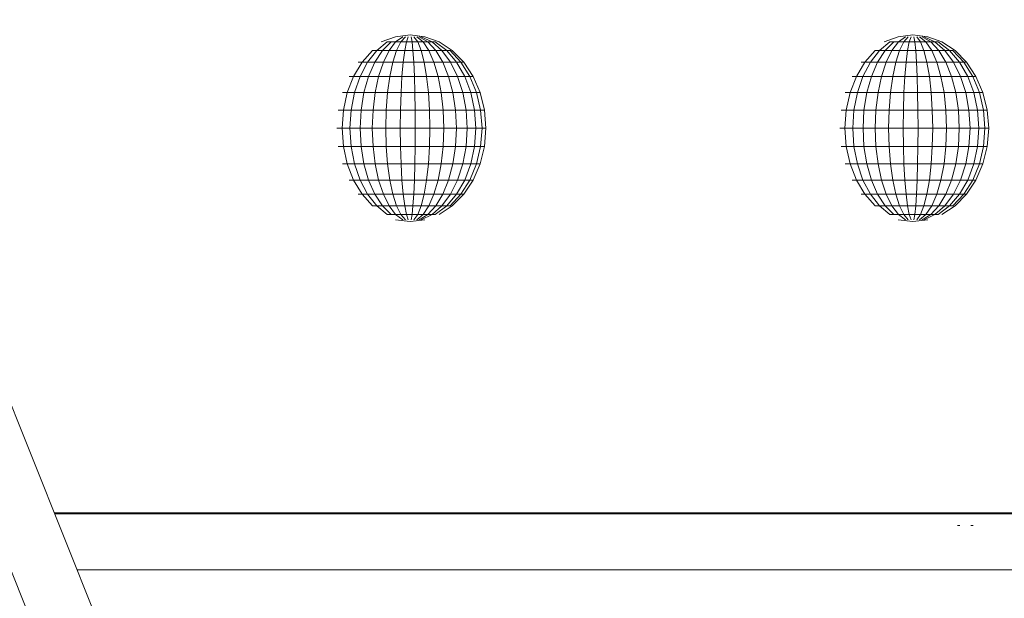
# Model space of a CAD drawing. Units: inches. Extents: x 11 to 14458, y 10 to 10226.
# Drawn here: x 4335 to 4573, y 6896 to 7036 of the extents above; entities that cross this region are included whole.
import ezdxf

# ---------------------------------------------------------------- set-up
doc = ezdxf.new("R2010")
doc.units = ezdxf.units.IN
doc.header["$MEASUREMENT"] = 0
doc.layers.add('DEFAULT', color=7, linetype='Continuous', lineweight=9)

# ---------------------------------------------------------------- blocks, each defined once
blk = doc.blocks.new('9007_DWG-664456-South')
at = {"lineweight": 9}
for p, q in [((114105.52, 324.57), (113740.86, 1235.58)), ((113756.94, 1235.58), (114121.6, 324.57)), ((114053.94, 809.17), (114051.42, 807.08)), ((114055.94, 810.45), (114052.5, 809.17)), ((114054.89, 809.17), (114052.79, 807.08)), ((114053.94, 809.17), (114054.89, 809.17)), ((114056.01, 809.17), (114054.42, 807.08)), ((114054.89, 809.17), (114056.01, 809.17)), ((114059.52, 810.89), (114055.94, 810.45)), ((114057.73, 810.45), (114056.01, 809.17)), ((114056.01, 809.17), (114057.27, 809.17)), ((114057.27, 809.17), (114056.25, 807.08)), ((114058.37, 810.45), (114057.27, 809.17)), ((114057.27, 809.17), (114058.61, 809.17)), ((114058.61, 809.17), (114058.2, 807.08)), ((114059.06, 810.45), (114058.61, 809.17)), ((114058.61, 809.17), (114059.99, 809.17)), ((114059.52, 810.89), (114063.08, 810.45)), ((114059.76, 810.45), (114059.99, 809.17)), ((114059.99, 809.17), (114061.35, 809.17)), ((114059.99, 809.17), (114060.2, 807.08)), ((114060.45, 810.45), (114061.35, 809.17)), ((114061.11, 810.45), (114062.64, 809.17)), ((114061.35, 809.17), (114062.64, 809.17)), ((114061.35, 809.17), (114062.18, 807.08)), ((114061.71, 810.45), (114063.81, 809.17)), ((114062.22, 810.45), (114064.82, 809.17)), ((114062.64, 809.17), (114063.81, 809.17)), ((114062.64, 809.17), (114064.05, 807.08)), ((114063.08, 810.45), (114066.55, 809.17)), ((114063.81, 809.17), (114064.82, 809.17)), ((114063.81, 809.17), (114065.75, 807.08)), ((114064.82, 809.17), (114065.62, 809.17)), ((114064.82, 809.17), (114067.21, 807.08)), ((114065.62, 809.17), (114068.38, 807.08)), ((114066.55, 809.17), (114069.72, 807.08)), ((114175.8, 809.17), (114173.28, 807.08)), ((114177.8, 810.45), (114174.36, 809.17)), ((114176.74, 809.17), (114174.65, 807.08)), ((114175.8, 809.17), (114176.74, 809.17)), ((114177.87, 809.17), (114176.28, 807.08)), ((114176.74, 809.17), (114177.87, 809.17)), ((114181.38, 810.89), (114177.8, 810.45)), ((114179.59, 810.45), (114177.87, 809.17)), ((114177.87, 809.17), (114179.12, 809.17)), ((114179.12, 809.17), (114178.1, 807.08)), ((114180.23, 810.45), (114179.12, 809.17)), ((114179.12, 809.17), (114180.47, 809.17)), ((114180.47, 809.17), (114180.06, 807.08)), ((114180.92, 810.45), (114180.47, 809.17)), ((114180.47, 809.17), (114181.85, 809.17)), ((114181.38, 810.89), (114184.94, 810.45)), ((114181.62, 810.45), (114181.85, 809.17)), ((114181.85, 809.17), (114183.21, 809.17)), ((114181.85, 809.17), (114182.06, 807.08)), ((114182.31, 810.45), (114183.21, 809.17)), ((114182.97, 810.45), (114184.5, 809.17)), ((114183.21, 809.17), (114184.5, 809.17)), ((114183.21, 809.17), (114184.03, 807.08)), ((114183.57, 810.45), (114185.67, 809.17)), ((114184.08, 810.45), (114186.68, 809.17)), ((114184.5, 809.17), (114185.67, 809.17)), ((114184.5, 809.17), (114185.91, 807.08)), ((114184.94, 810.45), (114188.4, 809.17)), ((114185.67, 809.17), (114186.68, 809.17)), ((114185.67, 809.17), (114187.61, 807.08)), ((114186.68, 809.17), (114187.48, 809.17)), ((114186.68, 809.17), (114189.07, 807.08)), ((114187.48, 809.17), (114190.23, 807.08)), ((114188.4, 809.17), (114191.58, 807.08)), ((114050.36, 807.08), (114047.86, 804.26)), ((114051.42, 807.08), (114049.21, 804.26)), ((114050.36, 807.08), (114051.42, 807.08)), ((114052.79, 807.08), (114050.96, 804.26)), ((114051.42, 807.08), (114052.79, 807.08)), ((114052.79, 807.08), (114054.42, 807.08)), ((114054.42, 807.08), (114053.03, 804.26)), ((114054.42, 807.08), (114056.25, 807.08)), ((114056.25, 807.08), (114055.35, 804.26)), ((114056.25, 807.08), (114058.2, 807.08)), ((114058.2, 807.08), (114057.84, 804.26)), ((114058.2, 807.08), (114060.2, 807.08)), ((114060.2, 807.08), (114062.18, 807.08)), ((114060.2, 807.08), (114060.38, 804.26)), ((114062.18, 807.08), (114064.05, 807.08)), ((114062.18, 807.08), (114062.9, 804.26)), ((114064.05, 807.08), (114065.75, 807.08)), ((114064.05, 807.08), (114065.29, 804.26)), ((114065.75, 807.08), (114067.21, 807.08)), ((114065.75, 807.08), (114067.45, 804.26)), ((114067.21, 807.08), (114068.38, 807.08)), ((114067.21, 807.08), (114069.31, 804.26)), ((114068.38, 807.08), (114069.2, 807.08)), ((114068.38, 807.08), (114070.79, 804.26)), ((114069.2, 807.08), (114071.84, 804.26)), ((114069.72, 807.08), (114072.5, 804.26)), ((114172.22, 807.08), (114169.72, 804.26)), ((114173.28, 807.08), (114171.07, 804.26)), ((114172.22, 807.08), (114173.28, 807.08)), ((114174.65, 807.08), (114172.81, 804.26)), ((114173.28, 807.08), (114174.65, 807.08)), ((114174.65, 807.08), (114176.28, 807.08)), ((114176.28, 807.08), (114174.89, 804.26)), ((114176.28, 807.08), (114178.1, 807.08)), ((114178.1, 807.08), (114177.21, 804.26)), ((114178.1, 807.08), (114180.06, 807.08)), ((114180.06, 807.08), (114179.69, 804.26)), ((114180.06, 807.08), (114182.06, 807.08)), ((114182.06, 807.08), (114184.03, 807.08)), ((114182.06, 807.08), (114182.24, 804.26)), ((114184.03, 807.08), (114185.91, 807.08)), ((114184.03, 807.08), (114184.76, 804.26)), ((114185.91, 807.08), (114187.61, 807.08)), ((114185.91, 807.08), (114187.14, 804.26)), ((114187.61, 807.08), (114189.07, 807.08)), ((114187.61, 807.08), (114189.31, 804.26)), ((114189.07, 807.08), (114190.23, 807.08)), ((114189.07, 807.08), (114191.17, 804.26)), ((114190.23, 807.08), (114191.06, 807.08)), ((114190.23, 807.08), (114192.65, 804.26)), ((114191.06, 807.08), (114193.7, 804.26)), ((114191.58, 807.08), (114194.36, 804.26)), ((114047.86, 804.26), (114045.81, 800.84)), ((114046.96, 804.26), (114047.86, 804.26)), ((114049.21, 804.26), (114047.4, 800.84)), ((114047.86, 804.26), (114049.21, 804.26)), ((114049.21, 804.26), (114050.96, 804.26)), ((114050.96, 804.26), (114049.45, 800.84)), ((114050.96, 804.26), (114053.03, 804.26)), ((114053.03, 804.26), (114051.89, 800.84)), ((114053.03, 804.26), (114055.35, 804.26)), ((114055.35, 804.26), (114054.62, 800.84)), ((114055.35, 804.26), (114057.84, 804.26)), ((114057.84, 804.26), (114057.54, 800.84)), ((114057.84, 804.26), (114060.38, 804.26)), ((114060.38, 804.26), (114062.9, 804.26)), ((114060.38, 804.26), (114060.54, 800.84)), ((114062.9, 804.26), (114065.29, 804.26)), ((114062.9, 804.26), (114063.49, 800.84)), ((114065.29, 804.26), (114067.45, 804.26)), ((114065.29, 804.26), (114066.3, 800.84)), ((114067.45, 804.26), (114069.31, 804.26)), ((114067.45, 804.26), (114068.84, 800.84)), ((114069.31, 804.26), (114070.79, 804.26)), ((114069.31, 804.26), (114071.03, 800.84)), ((114070.79, 804.26), (114071.84, 804.26)), ((114070.79, 804.26), (114072.77, 800.84)), ((114071.84, 804.26), (114072.42, 804.26)), ((114071.84, 804.26), (114074.01, 800.84)), ((114072.5, 804.26), (114074.78, 800.84)), ((114169.72, 804.26), (114167.67, 800.84)), ((114168.82, 804.26), (114169.72, 804.26)), ((114171.07, 804.26), (114169.26, 800.84)), ((114169.72, 804.26), (114171.07, 804.26)), ((114171.07, 804.26), (114172.81, 804.26)), ((114172.81, 804.26), (114171.31, 800.84)), ((114172.81, 804.26), (114174.89, 804.26)), ((114174.89, 804.26), (114173.75, 800.84)), ((114174.89, 804.26), (114177.21, 804.26)), ((114177.21, 804.26), (114176.48, 800.84)), ((114177.21, 804.26), (114179.69, 804.26)), ((114179.69, 804.26), (114179.4, 800.84)), ((114179.69, 804.26), (114182.24, 804.26)), ((114182.24, 804.26), (114184.76, 804.26)), ((114182.24, 804.26), (114182.39, 800.84)), ((114184.76, 804.26), (114187.14, 804.26)), ((114184.76, 804.26), (114185.35, 800.84)), ((114187.14, 804.26), (114189.31, 804.26)), ((114187.14, 804.26), (114188.16, 800.84)), ((114189.31, 804.26), (114191.17, 804.26)), ((114189.31, 804.26), (114190.7, 800.84)), ((114191.17, 804.26), (114192.65, 804.26)), ((114191.17, 804.26), (114192.89, 800.84)), ((114192.65, 804.26), (114193.7, 804.26)), ((114192.65, 804.26), (114194.63, 800.84)), ((114193.7, 804.26), (114194.28, 804.26)), ((114193.7, 804.26), (114195.87, 800.84)), ((114194.36, 804.26), (114196.64, 800.84)), ((114045.81, 800.84), (114044.29, 796.93)), ((114044.75, 800.84), (114045.81, 800.84)), ((114045.81, 800.84), (114047.4, 800.84)), ((114047.4, 800.84), (114046.05, 796.93)), ((114047.4, 800.84), (114049.45, 800.84)), ((114049.45, 800.84), (114048.33, 796.93)), ((114049.45, 800.84), (114051.89, 800.84)), ((114051.89, 800.84), (114051.04, 796.93)), ((114051.89, 800.84), (114054.62, 800.84)), ((114054.62, 800.84), (114054.07, 796.93)), ((114054.62, 800.84), (114057.54, 800.84)), ((114057.54, 800.84), (114057.32, 796.93)), ((114057.54, 800.84), (114060.54, 800.84)), ((114060.54, 800.84), (114063.49, 800.84)), ((114060.54, 800.84), (114060.65, 796.93)), ((114063.49, 800.84), (114066.3, 800.84)), ((114063.49, 800.84), (114063.93, 796.93)), ((114066.3, 800.84), (114068.84, 800.84)), ((114066.3, 800.84), (114067.05, 796.93)), ((114068.84, 800.84), (114071.03, 800.84)), ((114068.84, 800.84), (114069.88, 796.93)), ((114071.03, 800.84), (114072.77, 800.84)), ((114071.03, 800.84), (114072.31, 796.93)), ((114072.77, 800.84), (114074.01, 800.84)), ((114072.77, 800.84), (114074.25, 796.93)), ((114074.01, 800.84), (114074.69, 800.84)), ((114074.01, 800.84), (114075.62, 796.93)), ((114074.78, 800.84), (114076.48, 796.93)), ((114167.67, 800.84), (114166.15, 796.93)), ((114166.61, 800.84), (114167.67, 800.84)), ((114167.67, 800.84), (114169.26, 800.84)), ((114169.26, 800.84), (114167.91, 796.93)), ((114169.26, 800.84), (114171.31, 800.84)), ((114171.31, 800.84), (114170.19, 796.93)), ((114171.31, 800.84), (114173.75, 800.84)), ((114173.75, 800.84), (114172.9, 796.93)), ((114173.75, 800.84), (114176.48, 800.84)), ((114176.48, 800.84), (114175.93, 796.93)), ((114176.48, 800.84), (114179.4, 800.84)), ((114179.4, 800.84), (114179.18, 796.93)), ((114179.4, 800.84), (114182.39, 800.84)), ((114182.39, 800.84), (114185.35, 800.84)), ((114182.39, 800.84), (114182.51, 796.93)), ((114185.35, 800.84), (114188.16, 800.84)), ((114185.35, 800.84), (114185.79, 796.93)), ((114188.16, 800.84), (114190.7, 800.84)), ((114188.16, 800.84), (114188.91, 796.93)), ((114190.7, 800.84), (114192.89, 800.84)), ((114190.7, 800.84), (114191.74, 796.93)), ((114192.89, 800.84), (114194.63, 800.84)), ((114192.89, 800.84), (114194.17, 796.93)), ((114194.63, 800.84), (114195.87, 800.84)), ((114194.63, 800.84), (114196.1, 796.93)), ((114195.87, 800.84), (114196.54, 800.84)), ((114195.87, 800.84), (114197.48, 796.93)), ((114196.64, 800.84), (114198.34, 796.93)), ((114043.11, 796.93), (114044.29, 796.93)), ((114044.29, 796.93), (114043.35, 792.68)), ((114044.29, 796.93), (114046.05, 796.93)), ((114046.05, 796.93), (114045.22, 792.68)), ((114046.05, 796.93), (114048.33, 796.93)), ((114048.33, 796.93), (114047.64, 792.68)), ((114048.33, 796.93), (114051.04, 796.93)), ((114051.04, 796.93), (114050.52, 792.68)), ((114051.04, 796.93), (114054.07, 796.93)), ((114054.07, 796.93), (114053.74, 792.68)), ((114054.07, 796.93), (114057.32, 796.93)), ((114057.32, 796.93), (114057.18, 792.68)), ((114057.32, 796.93), (114060.65, 796.93)), ((114060.65, 796.93), (114063.93, 796.93)), ((114060.65, 796.93), (114060.72, 792.68)), ((114063.93, 796.93), (114067.05, 796.93)), ((114063.93, 796.93), (114064.21, 792.68)), ((114067.05, 796.93), (114069.88, 796.93)), ((114067.05, 796.93), (114067.52, 792.68)), ((114069.88, 796.93), (114072.31, 796.93)), ((114069.88, 796.93), (114070.52, 792.68)), ((114072.31, 796.93), (114074.25, 796.93)), ((114072.31, 796.93), (114073.1, 792.68)), ((114074.25, 796.93), (114075.62, 796.93)), ((114074.25, 796.93), (114075.15, 792.68)), ((114075.62, 796.93), (114076.37, 796.93)), ((114075.62, 796.93), (114076.61, 792.68)), ((114076.48, 796.93), (114077.52, 792.68)), ((114164.97, 796.93), (114166.15, 796.93)), ((114166.15, 796.93), (114165.21, 792.68)), ((114166.15, 796.93), (114167.91, 796.93)), ((114167.91, 796.93), (114167.08, 792.68)), ((114167.91, 796.93), (114170.19, 796.93)), ((114170.19, 796.93), (114169.5, 792.68)), ((114170.19, 796.93), (114172.9, 796.93)), ((114172.9, 796.93), (114172.37, 792.68)), ((114172.9, 796.93), (114175.93, 796.93)), ((114175.93, 796.93), (114175.6, 792.68)), ((114175.93, 796.93), (114179.18, 796.93)), ((114179.18, 796.93), (114179.04, 792.68)), ((114179.18, 796.93), (114182.51, 796.93)), ((114182.51, 796.93), (114185.79, 796.93)), ((114182.51, 796.93), (114182.58, 792.68)), ((114185.79, 796.93), (114188.91, 796.93)), ((114185.79, 796.93), (114186.06, 792.68)), ((114188.91, 796.93), (114191.74, 796.93)), ((114188.91, 796.93), (114189.37, 792.68)), ((114191.74, 796.93), (114194.17, 796.93)), ((114191.74, 796.93), (114192.37, 792.68)), ((114194.17, 796.93), (114196.1, 796.93)), ((114194.17, 796.93), (114194.95, 792.68)), ((114196.1, 796.93), (114197.48, 796.93)), ((114196.1, 796.93), (114197.01, 792.68)), ((114197.48, 796.93), (114198.23, 796.93)), ((114197.48, 796.93), (114198.47, 792.68)), ((114198.34, 796.93), (114199.38, 792.68)), ((114042.1, 792.68), (114043.35, 792.68)), ((114043.35, 792.68), (114043.03, 788.27)), ((114043.35, 792.68), (114045.22, 792.68)), ((114045.22, 792.68), (114044.94, 788.27)), ((114045.22, 792.68), (114047.64, 792.68)), ((114047.64, 792.68), (114047.41, 788.27)), ((114047.64, 792.68), (114050.52, 792.68)), ((114050.52, 792.68), (114050.34, 788.27)), ((114050.52, 792.68), (114053.74, 792.68)), ((114053.74, 792.68), (114053.63, 788.27)), ((114053.74, 792.68), (114057.18, 792.68)), ((114057.18, 792.68), (114057.14, 788.27)), ((114057.18, 792.68), (114060.72, 792.68)), ((114060.72, 792.68), (114064.21, 792.68)), ((114060.72, 792.68), (114060.74, 788.27)), ((114064.21, 792.68), (114067.52, 792.68)), ((114064.21, 792.68), (114064.3, 788.27)), ((114067.52, 792.68), (114070.52, 792.68)), ((114067.52, 792.68), (114067.67, 788.27)), ((114070.52, 792.68), (114073.1, 792.68)), ((114070.52, 792.68), (114070.73, 788.27)), ((114073.1, 792.68), (114075.15, 792.68)), ((114073.1, 792.68), (114073.36, 788.27)), ((114075.15, 792.68), (114076.61, 792.68)), ((114075.15, 792.68), (114075.46, 788.27)), ((114076.61, 792.68), (114077.41, 792.68)), ((114076.61, 792.68), (114076.94, 788.27)), ((114077.52, 792.68), (114077.87, 788.27)), ((114163.96, 792.68), (114165.21, 792.68)), ((114165.21, 792.68), (114164.89, 788.27)), ((114165.21, 792.68), (114167.08, 792.68)), ((114167.08, 792.68), (114166.8, 788.27)), ((114167.08, 792.68), (114169.5, 792.68)), ((114169.5, 792.68), (114169.27, 788.27)), ((114169.5, 792.68), (114172.37, 792.68)), ((114172.37, 792.68), (114172.2, 788.27)), ((114172.37, 792.68), (114175.6, 792.68)), ((114175.6, 792.68), (114175.48, 788.27)), ((114175.6, 792.68), (114179.04, 792.68)), ((114179.04, 792.68), (114179, 788.27)), ((114179.04, 792.68), (114182.58, 792.68)), ((114182.58, 792.68), (114186.06, 792.68)), ((114182.58, 792.68), (114182.6, 788.27)), ((114186.06, 792.68), (114189.37, 792.68)), ((114186.06, 792.68), (114186.16, 788.27)), ((114189.37, 792.68), (114192.37, 792.68)), ((114189.37, 792.68), (114189.53, 788.27)), ((114192.37, 792.68), (114194.95, 792.68)), ((114192.37, 792.68), (114192.59, 788.27)), ((114194.95, 792.68), (114197.01, 792.68)), ((114194.95, 792.68), (114195.22, 788.27)), ((114197.01, 792.68), (114198.47, 792.68)), ((114197.01, 792.68), (114197.32, 788.27)), ((114198.47, 792.68), (114199.27, 792.68)), ((114198.47, 792.68), (114198.8, 788.27)), ((114199.38, 792.68), (114199.73, 788.27)), ((114041.76, 788.27), (114043.03, 788.27)), ((114043.03, 788.27), (114044.94, 788.27)), ((114043.03, 788.27), (114043.35, 783.86)), ((114044.94, 788.27), (114047.41, 788.27)), ((114044.94, 788.27), (114045.22, 783.86)), ((114047.41, 788.27), (114050.34, 788.27)), ((114047.41, 788.27), (114047.64, 783.86)), ((114050.34, 788.27), (114053.63, 788.27)), ((114050.34, 788.27), (114050.52, 783.86)), ((114053.63, 788.27), (114057.14, 788.27)), ((114053.63, 788.27), (114053.74, 783.86)), ((114057.14, 788.27), (114060.74, 788.27)), ((114057.14, 788.27), (114057.18, 783.86)), ((114060.74, 788.27), (114060.72, 783.86)), ((114060.74, 788.27), (114064.3, 788.27)), ((114064.3, 788.27), (114064.21, 783.86)), ((114064.3, 788.27), (114067.67, 788.27)), ((114067.67, 788.27), (114067.52, 783.86)), ((114067.67, 788.27), (114070.73, 788.27)), ((114070.73, 788.27), (114070.52, 783.86)), ((114070.73, 788.27), (114073.36, 788.27)), ((114073.36, 788.27), (114073.1, 783.86)), ((114073.36, 788.27), (114075.46, 788.27)), ((114075.46, 788.27), (114075.15, 783.86)), ((114075.46, 788.27), (114076.94, 788.27)), ((114076.94, 788.27), (114076.61, 783.86)), ((114076.94, 788.27), (114077.76, 788.27)), ((114077.87, 788.27), (114077.52, 783.86)), ((114163.62, 788.27), (114164.89, 788.27)), ((114164.89, 788.27), (114166.8, 788.27)), ((114164.89, 788.27), (114165.21, 783.86)), ((114166.8, 788.27), (114169.27, 788.27)), ((114166.8, 788.27), (114167.08, 783.86)), ((114169.27, 788.27), (114172.2, 788.27)), ((114169.27, 788.27), (114169.5, 783.86)), ((114172.2, 788.27), (114175.48, 788.27)), ((114172.2, 788.27), (114172.37, 783.86)), ((114175.48, 788.27), (114179, 788.27)), ((114175.48, 788.27), (114175.6, 783.86)), ((114179, 788.27), (114182.6, 788.27)), ((114179, 788.27), (114179.04, 783.86)), ((114182.6, 788.27), (114182.58, 783.86)), ((114182.6, 788.27), (114186.16, 788.27)), ((114186.16, 788.27), (114186.06, 783.86)), ((114186.16, 788.27), (114189.53, 788.27)), ((114189.53, 788.27), (114189.37, 783.86)), ((114189.53, 788.27), (114192.59, 788.27)), ((114192.59, 788.27), (114192.37, 783.86)), ((114192.59, 788.27), (114195.22, 788.27)), ((114195.22, 788.27), (114194.95, 783.86)), ((114195.22, 788.27), (114197.32, 788.27)), ((114197.32, 788.27), (114197.01, 783.86)), ((114197.32, 788.27), (114198.8, 788.27)), ((114198.8, 788.27), (114198.47, 783.86)), ((114198.8, 788.27), (114199.62, 788.27)), ((114199.73, 788.27), (114199.38, 783.86)), ((114042.1, 783.86), (114043.35, 783.86)), ((114043.35, 783.86), (114045.22, 783.86)), ((114043.35, 783.86), (114044.29, 779.61)), ((114045.22, 783.86), (114047.64, 783.86)), ((114045.22, 783.86), (114046.05, 779.61)), ((114047.64, 783.86), (114050.52, 783.86)), ((114047.64, 783.86), (114048.33, 779.61)), ((114050.52, 783.86), (114053.74, 783.86)), ((114050.52, 783.86), (114051.04, 779.61)), ((114053.74, 783.86), (114057.18, 783.86)), ((114053.74, 783.86), (114054.07, 779.61)), ((114057.18, 783.86), (114060.72, 783.86)), ((114057.18, 783.86), (114057.32, 779.61)), ((114060.72, 783.86), (114060.65, 779.61)), ((114060.72, 783.86), (114064.21, 783.86)), ((114064.21, 783.86), (114063.93, 779.61)), ((114064.21, 783.86), (114067.52, 783.86)), ((114067.52, 783.86), (114067.05, 779.61)), ((114067.52, 783.86), (114070.52, 783.86)), ((114070.52, 783.86), (114069.88, 779.61)), ((114070.52, 783.86), (114073.1, 783.86)), ((114073.1, 783.86), (114072.31, 779.61)), ((114073.1, 783.86), (114075.15, 783.86)), ((114075.15, 783.86), (114074.25, 779.61)), ((114075.15, 783.86), (114076.61, 783.86)), ((114076.61, 783.86), (114075.62, 779.61)), ((114077.52, 783.86), (114076.48, 779.61)), ((114076.61, 783.86), (114077.41, 783.86)), ((114163.96, 783.86), (114165.21, 783.86)), ((114165.21, 783.86), (114167.08, 783.86)), ((114165.21, 783.86), (114166.15, 779.61)), ((114167.08, 783.86), (114169.5, 783.86)), ((114167.08, 783.86), (114167.91, 779.61)), ((114169.5, 783.86), (114172.37, 783.86)), ((114169.5, 783.86), (114170.19, 779.61)), ((114172.37, 783.86), (114175.6, 783.86)), ((114172.37, 783.86), (114172.9, 779.61)), ((114175.6, 783.86), (114179.04, 783.86)), ((114175.6, 783.86), (114175.93, 779.61)), ((114179.04, 783.86), (114182.58, 783.86)), ((114179.04, 783.86), (114179.18, 779.61)), ((114182.58, 783.86), (114182.51, 779.61)), ((114182.58, 783.86), (114186.06, 783.86)), ((114186.06, 783.86), (114185.79, 779.61)), ((114186.06, 783.86), (114189.37, 783.86)), ((114189.37, 783.86), (114188.91, 779.61)), ((114189.37, 783.86), (114192.37, 783.86)), ((114192.37, 783.86), (114191.74, 779.61)), ((114192.37, 783.86), (114194.95, 783.86)), ((114194.95, 783.86), (114194.17, 779.61)), ((114194.95, 783.86), (114197.01, 783.86)), ((114197.01, 783.86), (114196.1, 779.61)), ((114197.01, 783.86), (114198.47, 783.86)), ((114198.47, 783.86), (114197.48, 779.61)), ((114199.38, 783.86), (114198.34, 779.61)), ((114198.47, 783.86), (114199.27, 783.86)), ((114043.11, 779.61), (114044.29, 779.61)), ((114044.29, 779.61), (114046.05, 779.61)), ((114044.29, 779.61), (114045.81, 775.7)), ((114046.05, 779.61), (114048.33, 779.61)), ((114046.05, 779.61), (114047.4, 775.7)), ((114048.33, 779.61), (114051.04, 779.61)), ((114048.33, 779.61), (114049.45, 775.7)), ((114051.04, 779.61), (114054.07, 779.61)), ((114051.04, 779.61), (114051.89, 775.7)), ((114054.07, 779.61), (114057.32, 779.61)), ((114054.07, 779.61), (114054.62, 775.7)), ((114057.32, 779.61), (114060.65, 779.61)), ((114057.32, 779.61), (114057.54, 775.7)), ((114060.65, 779.61), (114060.54, 775.7)), ((114060.65, 779.61), (114063.93, 779.61)), ((114063.93, 779.61), (114063.49, 775.7)), ((114063.93, 779.61), (114067.05, 779.61)), ((114067.05, 779.61), (114066.3, 775.7)), ((114067.05, 779.61), (114069.88, 779.61)), ((114069.88, 779.61), (114068.84, 775.7)), ((114069.88, 779.61), (114072.31, 779.61)), ((114072.31, 779.61), (114071.03, 775.7)), ((114072.31, 779.61), (114074.25, 779.61)), ((114074.25, 779.61), (114072.77, 775.7)), ((114075.62, 779.61), (114074.01, 775.7)), ((114074.25, 779.61), (114075.62, 779.61)), ((114076.48, 779.61), (114074.78, 775.7)), ((114075.62, 779.61), (114076.37, 779.61)), ((114164.97, 779.61), (114166.15, 779.61)), ((114166.15, 779.61), (114167.91, 779.61)), ((114166.15, 779.61), (114167.67, 775.7)), ((114167.91, 779.61), (114170.19, 779.61)), ((114167.91, 779.61), (114169.26, 775.7)), ((114170.19, 779.61), (114172.9, 779.61)), ((114170.19, 779.61), (114171.31, 775.7)), ((114172.9, 779.61), (114175.93, 779.61)), ((114172.9, 779.61), (114173.75, 775.7)), ((114175.93, 779.61), (114179.18, 779.61)), ((114175.93, 779.61), (114176.48, 775.7)), ((114179.18, 779.61), (114182.51, 779.61)), ((114179.18, 779.61), (114179.4, 775.7)), ((114182.51, 779.61), (114182.39, 775.7)), ((114182.51, 779.61), (114185.79, 779.61)), ((114185.79, 779.61), (114185.35, 775.7)), ((114185.79, 779.61), (114188.91, 779.61)), ((114188.91, 779.61), (114188.16, 775.7)), ((114188.91, 779.61), (114191.74, 779.61)), ((114191.74, 779.61), (114190.7, 775.7)), ((114191.74, 779.61), (114194.17, 779.61)), ((114194.17, 779.61), (114192.89, 775.7)), ((114194.17, 779.61), (114196.1, 779.61)), ((114196.1, 779.61), (114194.63, 775.7)), ((114197.48, 779.61), (114195.87, 775.7)), ((114196.1, 779.61), (114197.48, 779.61)), ((114198.34, 779.61), (114196.64, 775.7)), ((114197.48, 779.61), (114198.23, 779.61)), ((114044.75, 775.7), (114045.81, 775.7)), ((114045.81, 775.7), (114047.4, 775.7)), ((114045.81, 775.7), (114047.86, 772.27)), ((114047.4, 775.7), (114049.45, 775.7)), ((114047.4, 775.7), (114049.21, 772.27)), ((114049.45, 775.7), (114051.89, 775.7)), ((114049.45, 775.7), (114050.96, 772.27)), ((114051.89, 775.7), (114054.62, 775.7)), ((114051.89, 775.7), (114053.03, 772.27)), ((114054.62, 775.7), (114057.54, 775.7)), ((114054.62, 775.7), (114055.35, 772.27)), ((114057.54, 775.7), (114060.54, 775.7)), ((114057.54, 775.7), (114057.84, 772.27)), ((114060.54, 775.7), (114060.38, 772.27)), ((114060.54, 775.7), (114063.49, 775.7)), ((114063.49, 775.7), (114062.9, 772.27)), ((114063.49, 775.7), (114066.3, 775.7)), ((114066.3, 775.7), (114065.29, 772.27)), ((114066.3, 775.7), (114068.84, 775.7)), ((114068.84, 775.7), (114067.45, 772.27)), ((114068.84, 775.7), (114071.03, 775.7)), ((114071.03, 775.7), (114069.31, 772.27)), ((114072.77, 775.7), (114070.79, 772.27)), ((114071.03, 775.7), (114072.77, 775.7)), ((114074.01, 775.7), (114071.84, 772.27)), ((114074.78, 775.7), (114072.5, 772.27)), ((114072.77, 775.7), (114074.01, 775.7)), ((114074.01, 775.7), (114074.69, 775.7)), ((114166.61, 775.7), (114167.67, 775.7)), ((114167.67, 775.7), (114169.26, 775.7)), ((114167.67, 775.7), (114169.72, 772.27)), ((114169.26, 775.7), (114171.31, 775.7)), ((114169.26, 775.7), (114171.07, 772.27)), ((114171.31, 775.7), (114173.75, 775.7)), ((114171.31, 775.7), (114172.81, 772.27)), ((114173.75, 775.7), (114176.48, 775.7)), ((114173.75, 775.7), (114174.89, 772.27)), ((114176.48, 775.7), (114179.4, 775.7)), ((114176.48, 775.7), (114177.21, 772.27)), ((114179.4, 775.7), (114182.39, 775.7)), ((114179.4, 775.7), (114179.69, 772.27)), ((114182.39, 775.7), (114182.24, 772.27)), ((114182.39, 775.7), (114185.35, 775.7)), ((114185.35, 775.7), (114184.76, 772.27)), ((114185.35, 775.7), (114188.16, 775.7)), ((114188.16, 775.7), (114187.14, 772.27)), ((114188.16, 775.7), (114190.7, 775.7)), ((114190.7, 775.7), (114189.31, 772.27)), ((114190.7, 775.7), (114192.89, 775.7)), ((114192.89, 775.7), (114191.17, 772.27)), ((114194.63, 775.7), (114192.65, 772.27)), ((114192.89, 775.7), (114194.63, 775.7)), ((114195.87, 775.7), (114193.7, 772.27)), ((114196.64, 775.7), (114194.36, 772.27)), ((114194.63, 775.7), (114195.87, 775.7)), ((114195.87, 775.7), (114196.54, 775.7)), ((114046.96, 772.27), (114047.86, 772.27)), ((114047.86, 772.27), (114049.21, 772.27)), ((114047.86, 772.27), (114050.36, 769.46)), ((114049.21, 772.27), (114050.96, 772.27)), ((114049.21, 772.27), (114051.42, 769.46)), ((114050.96, 772.27), (114053.03, 772.27)), ((114050.96, 772.27), (114052.79, 769.46)), ((114053.03, 772.27), (114055.35, 772.27)), ((114053.03, 772.27), (114054.42, 769.46)), ((114055.35, 772.27), (114057.84, 772.27)), ((114055.35, 772.27), (114056.25, 769.46)), ((114057.84, 772.27), (114060.38, 772.27)), ((114057.84, 772.27), (114058.2, 769.46)), ((114060.38, 772.27), (114060.2, 769.46)), ((114060.38, 772.27), (114062.9, 772.27)), ((114062.9, 772.27), (114062.18, 769.46)), ((114062.9, 772.27), (114065.29, 772.27)), ((114065.29, 772.27), (114064.05, 769.46)), ((114065.29, 772.27), (114067.45, 772.27)), ((114067.45, 772.27), (114065.75, 769.46)), ((114069.31, 772.27), (114067.21, 769.46)), ((114067.45, 772.27), (114069.31, 772.27)), ((114070.79, 772.27), (114068.38, 769.46)), ((114071.84, 772.27), (114069.2, 769.46)), ((114069.31, 772.27), (114070.79, 772.27)), ((114072.5, 772.27), (114069.72, 769.46)), ((114070.79, 772.27), (114071.84, 772.27)), ((114071.84, 772.27), (114072.42, 772.27)), ((114168.82, 772.27), (114169.72, 772.27)), ((114169.72, 772.27), (114171.07, 772.27)), ((114169.72, 772.27), (114172.22, 769.46)), ((114171.07, 772.27), (114172.81, 772.27)), ((114171.07, 772.27), (114173.28, 769.46)), ((114172.81, 772.27), (114174.89, 772.27)), ((114172.81, 772.27), (114174.65, 769.46)), ((114174.89, 772.27), (114177.21, 772.27)), ((114174.89, 772.27), (114176.28, 769.46)), ((114177.21, 772.27), (114179.69, 772.27)), ((114177.21, 772.27), (114178.1, 769.46)), ((114179.69, 772.27), (114182.24, 772.27)), ((114179.69, 772.27), (114180.06, 769.46)), ((114182.24, 772.27), (114182.06, 769.46)), ((114182.24, 772.27), (114184.76, 772.27)), ((114184.76, 772.27), (114184.03, 769.46)), ((114184.76, 772.27), (114187.14, 772.27)), ((114187.14, 772.27), (114185.91, 769.46)), ((114187.14, 772.27), (114189.31, 772.27)), ((114189.31, 772.27), (114187.61, 769.46)), ((114191.17, 772.27), (114189.07, 769.46)), ((114189.31, 772.27), (114191.17, 772.27)), ((114192.65, 772.27), (114190.23, 769.46)), ((114193.7, 772.27), (114191.06, 769.46)), ((114191.17, 772.27), (114192.65, 772.27)), ((114194.36, 772.27), (114191.58, 769.46)), ((114192.65, 772.27), (114193.7, 772.27)), ((114193.7, 772.27), (114194.28, 772.27)), ((114050.36, 769.46), (114051.42, 769.46)), ((114051.42, 769.46), (114052.79, 769.46)), ((114051.42, 769.46), (114053.94, 767.37)), ((114052.79, 769.46), (114054.42, 769.46)), ((114052.79, 769.46), (114054.89, 767.37)), ((114054.42, 769.46), (114056.25, 769.46)), ((114054.42, 769.46), (114056.01, 767.37)), ((114056.25, 769.46), (114058.2, 769.46)), ((114056.25, 769.46), (114057.27, 767.37)), ((114058.2, 769.46), (114060.2, 769.46)), ((114058.2, 769.46), (114058.61, 767.37)), ((114060.2, 769.46), (114059.99, 767.37)), ((114060.2, 769.46), (114062.18, 769.46)), ((114062.18, 769.46), (114061.35, 767.37)), ((114062.18, 769.46), (114064.05, 769.46)), ((114064.05, 769.46), (114062.64, 767.37)), ((114065.75, 769.46), (114063.81, 767.37)), ((114064.05, 769.46), (114065.75, 769.46)), ((114067.21, 769.46), (114064.82, 767.37)), ((114068.38, 769.46), (114065.62, 767.37)), ((114065.75, 769.46), (114067.21, 769.46)), ((114069.72, 769.46), (114066.55, 767.37)), ((114067.21, 769.46), (114068.38, 769.46)), ((114068.38, 769.46), (114069.2, 769.46)), ((114172.22, 769.46), (114173.28, 769.46)), ((114173.28, 769.46), (114174.65, 769.46)), ((114173.28, 769.46), (114175.8, 767.37)), ((114174.65, 769.46), (114176.28, 769.46)), ((114174.65, 769.46), (114176.74, 767.37)), ((114176.28, 769.46), (114178.1, 769.46)), ((114176.28, 769.46), (114177.87, 767.37)), ((114178.1, 769.46), (114180.06, 769.46)), ((114178.1, 769.46), (114179.12, 767.37)), ((114180.06, 769.46), (114182.06, 769.46)), ((114180.06, 769.46), (114180.47, 767.37)), ((114182.06, 769.46), (114181.85, 767.37)), ((114182.06, 769.46), (114184.03, 769.46)), ((114184.03, 769.46), (114183.21, 767.37)), ((114184.03, 769.46), (114185.91, 769.46)), ((114185.91, 769.46), (114184.5, 767.37)), ((114187.61, 769.46), (114185.67, 767.37)), ((114185.91, 769.46), (114187.61, 769.46)), ((114189.07, 769.46), (114186.68, 767.37)), ((114190.23, 769.46), (114187.48, 767.37)), ((114187.61, 769.46), (114189.07, 769.46)), ((114191.58, 769.46), (114188.4, 767.37)), ((114189.07, 769.46), (114190.23, 769.46)), ((114190.23, 769.46), (114191.06, 769.46)), ((114053.94, 767.37), (114054.89, 767.37)), ((114054.89, 767.37), (114056.01, 767.37)), ((114055.96, 766.08), (114059.52, 765.65)), ((114056.01, 767.37), (114057.27, 767.37)), ((114056.01, 767.37), (114057.73, 766.08)), ((114057.27, 767.37), (114058.61, 767.37)), ((114057.27, 767.37), (114058.37, 766.08)), ((114058.61, 767.37), (114059.99, 767.37)), ((114058.61, 767.37), (114059.06, 766.08)), ((114063.08, 766.08), (114059.52, 765.65)), ((114059.99, 767.37), (114059.76, 766.08)), ((114059.99, 767.37), (114061.35, 767.37)), ((114061.35, 767.37), (114060.45, 766.08)), ((114062.64, 767.37), (114061.11, 766.08)), ((114061.35, 767.37), (114062.64, 767.37)), ((114063.81, 767.37), (114061.71, 766.08)), ((114064.82, 767.37), (114062.22, 766.08)), ((114062.64, 767.37), (114063.81, 767.37)), ((114063.81, 767.37), (114064.82, 767.37)), ((114064.82, 767.37), (114065.62, 767.37)), ((114175.8, 767.37), (114176.74, 767.37)), ((114176.74, 767.37), (114177.87, 767.37)), ((114177.82, 766.08), (114181.38, 765.65)), ((114177.87, 767.37), (114179.12, 767.37)), ((114177.87, 767.37), (114179.59, 766.08)), ((114179.12, 767.37), (114180.47, 767.37)), ((114179.12, 767.37), (114180.23, 766.08)), ((114180.47, 767.37), (114181.85, 767.37)), ((114180.47, 767.37), (114180.92, 766.08)), ((114184.94, 766.08), (114181.38, 765.65)), ((114181.85, 767.37), (114181.62, 766.08)), ((114181.85, 767.37), (114183.21, 767.37)), ((114183.21, 767.37), (114182.31, 766.08)), ((114184.5, 767.37), (114182.97, 766.08)), ((114183.21, 767.37), (114184.5, 767.37)), ((114185.67, 767.37), (114183.57, 766.08)), ((114186.68, 767.37), (114184.08, 766.08)), ((114184.5, 767.37), (114185.67, 767.37)), ((114185.67, 767.37), (114186.68, 767.37)), ((114186.68, 767.37), (114187.48, 767.37)), ((113973.29, 695.1), (113979.13, 695.1)), ((113973.38, 694.86), (114515.77, 694.86)), ((113979.13, 695.1), (113982.7, 695.1)), ((113979.13, 695.1), (113983.39, 695.1)), ((113979.69, 695.1), (113983.39, 695.1)), ((113979.69, 695.1), (113982.7, 695.1)), ((113982.7, 695.1), (113986.2, 695.1)), ((113983.39, 695.1), (113986.2, 695.1)), ((113983.39, 695.1), (113986.2, 695.1)), ((113986.2, 695.1), (113992.51, 695.1)), ((113992.51, 695.1), (114004.68, 695.1)), ((114004.68, 695.1), (114018.16, 695.1)), ((114018.16, 695.1), (114027.66, 695.1)), ((114027.66, 695.1), (114035.25, 695.1)), ((114035.25, 695.1), (114042.59, 695.1)), ((114042.59, 695.1), (114051.33, 695.1)), ((114051.33, 695.1), (114062.78, 695.1)), ((114062.78, 695.1), (114077.99, 695.1)), ((114077.99, 695.1), (114092.47, 695.1)), ((114092.47, 695.1), (114102.01, 695.1)), ((114102.01, 695.1), (114108.57, 695.1)), ((114108.57, 695.1), (114114.05, 695.1)), ((114114.05, 695.1), (114120.36, 695.1)), ((114120.36, 695.1), (114129.66, 695.1)), ((114129.66, 695.1), (114144.23, 695.1)), ((114144.23, 695.1), (114160.15, 695.1)), ((114160.15, 695.1), (114172.4, 695.1)), ((114172.4, 695.1), (114181.51, 695.1)), ((114181.51, 695.1), (114188.2, 695.1)), ((114188.2, 695.1), (114193.01, 695.1)), ((114192.14, 695.1), (114192.7, 695.1)), ((114192.7, 695.1), (114194.11, 695.1)), ((114193.01, 695.1), (114195.37, 695.1)), ((114193.01, 695.1), (114195.37, 695.1)), ((114193.01, 695.1), (114195.96, 695.1)), ((114194.11, 695.1), (114198.12, 695.1)), ((114194.11, 695.1), (114197.27, 695.1)), ((114195.37, 695.1), (114195.96, 695.1)), ((114195.96, 695.1), (114197.27, 695.1)), ((114197.27, 695.1), (114200.78, 695.1)), ((114198.12, 695.1), (114200.78, 695.1)), ((114198.12, 695.1), (114200.78, 695.1)), ((114200.78, 695.1), (114206.24, 695.1)), ((114192.14, 692.04), (114192.7, 692.04)), ((114195.37, 692.04), (114195.96, 692.04)), ((113978.81, 681.29), (114515.77, 681.29))]:
    blk.add_line(p, q, dxfattribs=at)

msp = doc.modelspace()

# ---------------------------------------------------------------- block references
at = {"layer": 'DEFAULT'}
msp.add_blockref('9007_DWG-664456-South', (-109630.29, 6221.82), dxfattribs=at)

doc.saveas('drawing.dxf')
